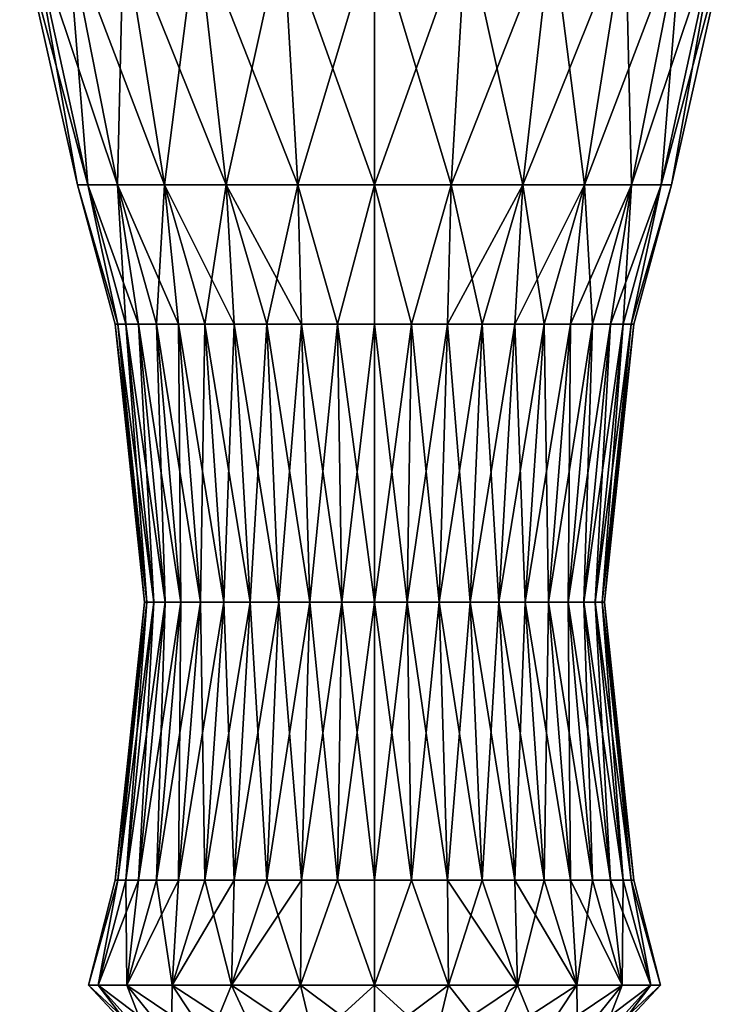
# Model space of a CAD drawing. Extents: x 0 to 3.5, y 0 to 34.5.
# Drawn here: x 0.1 to 3.4, y 4.2 to 8.6 of the extents above; entities that cross this region are included whole.
import ezdxf

# ---------------------------------------------------------------- set-up
doc = ezdxf.new("R2010")
doc.units = 0
doc.header["$MEASUREMENT"] = 0
doc.layers.add('DEFAULT', color=7, linetype='CONTINUOUS')

msp = doc.modelspace()

# ---------------------------------------------------------------- linework, layer by layer
at = {"layer": 'DEFAULT'}
for points in [[(0.196673, 9.03597, 1.333788), (0.450401, 7.877388, 1.401774), (0.141878, 9.03597, 1.750001)], [(0.196673, 9.03597, 2.166214), (0.141878, 9.03597, 1.750001), (0.404556, 7.877388, 1.750001)], [(0.404556, 7.877388, 1.750001), (0.141878, 9.03597, 1.750001), (0.450401, 7.877388, 1.401774)], [(0.450401, 7.877388, 1.401774), (0.196673, 9.03597, 1.333788), (0.584812, 7.877388, 1.077279)], [(0.196673, 9.03597, 1.333788), (0.357325, 9.03597, 0.945939), (0.584812, 7.877388, 1.077279)], [(0.450401, 7.877388, 2.098228), (0.196673, 9.03597, 2.166214), (0.404556, 7.877388, 1.750001)], [(0.196673, 9.03597, 2.166214), (0.450401, 7.877388, 2.098228), (0.357325, 9.03597, 2.554063)], [(0.612886, 9.03597, 0.612886), (0.798628, 7.877388, 0.798628), (0.357325, 9.03597, 0.945939)], [(0.612886, 9.03597, 2.887116), (0.357325, 9.03597, 2.554063), (0.584812, 7.877388, 2.422723)], [(0.584812, 7.877388, 2.422723), (0.357325, 9.03597, 2.554063), (0.450401, 7.877388, 2.098228)], [(0.584812, 7.877388, 1.077279), (0.357325, 9.03597, 0.945939), (0.798628, 7.877388, 0.798628)], [(0.798628, 7.877388, 2.701374), (0.612886, 9.03597, 2.887116), (0.584812, 7.877388, 2.422723)], [(0.798628, 7.877388, 0.798628), (0.612886, 9.03597, 0.612886), (1.077279, 7.877388, 0.584812)], [(0.612886, 9.03597, 0.612886), (0.945939, 9.03597, 0.357325), (1.077279, 7.877388, 0.584812)], [(0.612886, 9.03597, 2.887116), (0.798628, 7.877388, 2.701374), (0.945939, 9.03597, 3.142677)], [(1.077279, 7.877388, 2.91519), (0.945939, 9.03597, 3.142677), (0.798628, 7.877388, 2.701374)], [(1.333788, 9.03597, 0.196673), (1.401774, 7.877388, 0.450401), (0.945939, 9.03597, 0.357325)], [(1.333788, 9.03597, 3.303329), (0.945939, 9.03597, 3.142677), (1.077279, 7.877388, 2.91519)], [(1.077279, 7.877388, 0.584812), (0.945939, 9.03597, 0.357325), (1.401774, 7.877388, 0.450401)], [(1.401774, 7.877388, 3.049601), (1.333788, 9.03597, 3.303329), (1.077279, 7.877388, 2.91519)], [(1.401774, 7.877388, 0.450401), (1.333788, 9.03597, 0.196673), (1.750001, 7.877388, 0.404556)], [(1.333788, 9.03597, 0.196673), (1.750001, 9.03597, 0.141878), (1.750001, 7.877388, 0.404556)], [(1.333788, 9.03597, 3.303329), (1.401774, 7.877388, 3.049601), (1.750001, 9.03597, 3.358124)], [(1.750001, 7.877388, 3.095446), (1.750001, 9.03597, 3.358124), (1.401774, 7.877388, 3.049601)], [(2.166214, 9.03597, 0.196673), (2.098228, 7.877388, 0.450401), (1.750001, 9.03597, 0.141878)], [(2.098228, 7.877388, 3.049601), (2.166214, 9.03597, 3.303329), (1.750001, 7.877388, 3.095446)], [(2.166214, 9.03597, 3.303329), (1.750001, 9.03597, 3.358124), (1.750001, 7.877388, 3.095446)], [(1.750001, 7.877388, 0.404556), (1.750001, 9.03597, 0.141878), (2.098228, 7.877388, 0.450401)], [(2.098228, 7.877388, 0.450401), (2.166214, 9.03597, 0.196673), (2.422723, 7.877388, 0.584812)], [(2.166214, 9.03597, 3.303329), (2.098228, 7.877388, 3.049601), (2.554063, 9.03597, 3.142677)], [(2.422723, 7.877388, 2.91519), (2.554063, 9.03597, 3.142677), (2.098228, 7.877388, 3.049601)], [(2.166214, 9.03597, 0.196673), (2.554063, 9.03597, 0.357325), (2.422723, 7.877388, 0.584812)], [(2.701374, 7.877388, 2.701374), (2.887116, 9.03597, 2.887116), (2.422723, 7.877388, 2.91519)], [(2.887116, 9.03597, 2.887116), (2.554063, 9.03597, 3.142677), (2.422723, 7.877388, 2.91519)], [(2.422723, 7.877388, 0.584812), (2.554063, 9.03597, 0.357325), (2.701374, 7.877388, 0.798628)], [(2.887116, 9.03597, 0.612886), (2.701374, 7.877388, 0.798628), (2.554063, 9.03597, 0.357325)], [(2.701374, 7.877388, 0.798628), (2.887116, 9.03597, 0.612886), (2.91519, 7.877388, 1.077279)], [(2.887116, 9.03597, 2.887116), (2.701374, 7.877388, 2.701374), (3.142677, 9.03597, 2.554063)], [(2.91519, 7.877388, 2.422723), (3.142677, 9.03597, 2.554063), (2.701374, 7.877388, 2.701374)], [(2.887116, 9.03597, 0.612886), (3.142677, 9.03597, 0.945939), (2.91519, 7.877388, 1.077279)], [(3.049601, 7.877388, 2.098228), (3.303329, 9.03597, 2.166214), (2.91519, 7.877388, 2.422723)], [(3.303329, 9.03597, 2.166214), (3.142677, 9.03597, 2.554063), (2.91519, 7.877388, 2.422723)], [(2.91519, 7.877388, 1.077279), (3.142677, 9.03597, 0.945939), (3.049601, 7.877388, 1.401774)], [(3.049601, 7.877388, 1.401774), (3.303329, 9.03597, 1.333788), (3.095446, 7.877388, 1.750001)], [(3.303329, 9.03597, 1.333788), (3.049601, 7.877388, 1.401774), (3.142677, 9.03597, 0.945939)], [(3.303329, 9.03597, 2.166214), (3.049601, 7.877388, 2.098228), (3.358124, 9.03597, 1.750001)], [(3.095446, 7.877388, 1.750001), (3.358124, 9.03597, 1.750001), (3.049601, 7.877388, 2.098228)], [(3.303329, 9.03597, 1.333788), (3.358124, 9.03597, 1.750001), (3.095446, 7.877388, 1.750001)], [(0.404556, 7.877388, 1.750001), (0.586737, 7.246185, 1.917253), (0.450401, 7.877388, 2.098228)], [(0.450401, 7.877388, 1.401774), (0.586737, 7.246185, 1.582749), (0.404556, 7.877388, 1.750001)], [(0.586737, 7.246185, 1.582749), (0.574775, 7.246185, 1.750001), (0.404556, 7.877388, 1.750001)], [(0.574775, 7.246185, 1.750001), (0.586737, 7.246185, 1.917253), (0.404556, 7.877388, 1.750001)], [(0.450401, 7.877388, 2.098228), (0.680978, 7.246185, 2.238207), (0.584812, 7.877388, 2.422723)], [(0.586737, 7.246185, 1.582749), (0.450401, 7.877388, 1.401774), (0.62238, 7.246185, 1.418902)], [(0.62238, 7.246185, 2.0811), (0.680978, 7.246185, 2.238207), (0.450401, 7.877388, 2.098228)], [(0.62238, 7.246185, 2.0811), (0.450401, 7.877388, 2.098228), (0.586737, 7.246185, 1.917253)], [(0.450401, 7.877388, 1.401774), (0.584812, 7.877388, 1.077279), (0.62238, 7.246185, 1.418902)], [(0.584812, 7.877388, 2.422723), (0.861825, 7.246185, 2.51961), (0.798628, 7.877388, 2.701374)], [(0.798628, 7.877388, 0.798628), (0.761338, 7.246185, 1.114626), (0.584812, 7.877388, 1.077279)], [(0.761338, 7.246185, 2.385376), (0.861825, 7.246185, 2.51961), (0.584812, 7.877388, 2.422723)], [(0.761338, 7.246185, 2.385376), (0.584812, 7.877388, 2.422723), (0.680978, 7.246185, 2.238207)], [(0.680978, 7.246185, 1.261795), (0.62238, 7.246185, 1.418902), (0.584812, 7.877388, 1.077279)], [(0.680978, 7.246185, 1.261795), (0.584812, 7.877388, 1.077279), (0.761338, 7.246185, 1.114626)], [(0.861825, 7.246185, 0.980392), (0.761338, 7.246185, 1.114626), (0.798628, 7.877388, 0.798628)], [(0.798628, 7.877388, 2.701374), (1.114626, 7.246185, 2.738664), (1.077279, 7.877388, 2.91519)], [(1.077279, 7.877388, 0.584812), (0.980392, 7.246185, 0.861825), (0.798628, 7.877388, 0.798628)], [(0.980392, 7.246185, 2.638177), (1.114626, 7.246185, 2.738664), (0.798628, 7.877388, 2.701374)], [(0.980392, 7.246185, 2.638177), (0.798628, 7.877388, 2.701374), (0.861825, 7.246185, 2.51961)], [(0.861825, 7.246185, 0.980392), (0.798628, 7.877388, 0.798628), (0.980392, 7.246185, 0.861825)], [(1.114626, 7.246185, 0.761338), (0.980392, 7.246185, 0.861825), (1.077279, 7.877388, 0.584812)], [(1.401774, 7.877388, 0.450401), (1.261795, 7.246185, 0.680978), (1.077279, 7.877388, 0.584812)], [(1.261795, 7.246185, 2.819024), (1.418902, 7.246185, 2.877622), (1.077279, 7.877388, 2.91519)], [(1.261795, 7.246185, 2.819024), (1.077279, 7.877388, 2.91519), (1.114626, 7.246185, 2.738664)], [(1.401774, 7.877388, 3.049601), (1.077279, 7.877388, 2.91519), (1.418902, 7.246185, 2.877622)], [(1.114626, 7.246185, 0.761338), (1.077279, 7.877388, 0.584812), (1.261795, 7.246185, 0.680978)], [(1.418902, 7.246185, 0.62238), (1.261795, 7.246185, 0.680978), (1.401774, 7.877388, 0.450401)], [(1.401774, 7.877388, 3.049601), (1.582749, 7.246185, 2.913265), (1.750001, 7.877388, 3.095446)], [(1.582749, 7.246185, 2.913265), (1.401774, 7.877388, 3.049601), (1.418902, 7.246185, 2.877622)], [(1.750001, 7.877388, 0.404556), (1.582749, 7.246185, 0.586737), (1.401774, 7.877388, 0.450401)], [(1.418902, 7.246185, 0.62238), (1.401774, 7.877388, 0.450401), (1.582749, 7.246185, 0.586737)], [(1.582749, 7.246185, 2.913265), (1.750001, 7.246185, 2.925227), (1.750001, 7.877388, 3.095446)], [(1.750001, 7.246185, 0.574775), (1.582749, 7.246185, 0.586737), (1.750001, 7.877388, 0.404556)], [(1.750001, 7.877388, 3.095446), (1.917253, 7.246185, 2.913265), (2.098228, 7.877388, 3.049601)], [(2.098228, 7.877388, 0.450401), (1.917253, 7.246185, 0.586737), (1.750001, 7.877388, 0.404556)], [(1.917253, 7.246185, 0.586737), (1.750001, 7.246185, 0.574775), (1.750001, 7.877388, 0.404556)], [(1.750001, 7.877388, 3.095446), (1.750001, 7.246185, 2.925227), (1.917253, 7.246185, 2.913265)], [(1.917253, 7.246185, 0.586737), (2.098228, 7.877388, 0.450401), (2.0811, 7.246185, 0.62238)], [(2.0811, 7.246185, 2.877622), (2.098228, 7.877388, 3.049601), (1.917253, 7.246185, 2.913265)], [(2.238207, 7.246185, 0.680978), (2.0811, 7.246185, 0.62238), (2.422723, 7.877388, 0.584812)], [(2.098228, 7.877388, 0.450401), (2.422723, 7.877388, 0.584812), (2.0811, 7.246185, 0.62238)], [(2.0811, 7.246185, 2.877622), (2.238207, 7.246185, 2.819024), (2.098228, 7.877388, 3.049601)], [(2.098228, 7.877388, 3.049601), (2.238207, 7.246185, 2.819024), (2.422723, 7.877388, 2.91519)], [(2.238207, 7.246185, 0.680978), (2.422723, 7.877388, 0.584812), (2.385376, 7.246185, 0.761338)], [(2.385376, 7.246185, 2.738664), (2.422723, 7.877388, 2.91519), (2.238207, 7.246185, 2.819024)], [(2.701374, 7.877388, 0.798628), (2.385376, 7.246185, 0.761338), (2.422723, 7.877388, 0.584812)], [(2.51961, 7.246185, 0.861825), (2.385376, 7.246185, 0.761338), (2.701374, 7.877388, 0.798628)], [(2.385376, 7.246185, 2.738664), (2.51961, 7.246185, 2.638177), (2.422723, 7.877388, 2.91519)], [(2.422723, 7.877388, 2.91519), (2.51961, 7.246185, 2.638177), (2.701374, 7.877388, 2.701374)], [(2.51961, 7.246185, 0.861825), (2.701374, 7.877388, 0.798628), (2.638177, 7.246185, 0.980392)], [(2.638177, 7.246185, 2.51961), (2.701374, 7.877388, 2.701374), (2.51961, 7.246185, 2.638177)], [(2.91519, 7.877388, 1.077279), (2.638177, 7.246185, 0.980392), (2.701374, 7.877388, 0.798628)], [(2.738664, 7.246185, 1.114626), (2.638177, 7.246185, 0.980392), (2.91519, 7.877388, 1.077279)], [(2.638177, 7.246185, 2.51961), (2.738664, 7.246185, 2.385376), (2.701374, 7.877388, 2.701374)], [(2.701374, 7.877388, 2.701374), (2.738664, 7.246185, 2.385376), (2.91519, 7.877388, 2.422723)], [(2.738664, 7.246185, 1.114626), (2.91519, 7.877388, 1.077279), (2.819024, 7.246185, 1.261795)], [(2.819024, 7.246185, 2.238207), (2.91519, 7.877388, 2.422723), (2.738664, 7.246185, 2.385376)], [(3.049601, 7.877388, 1.401774), (2.819024, 7.246185, 1.261795), (2.91519, 7.877388, 1.077279)], [(2.877622, 7.246185, 1.418902), (2.819024, 7.246185, 1.261795), (3.049601, 7.877388, 1.401774)], [(2.819024, 7.246185, 2.238207), (2.877622, 7.246185, 2.0811), (2.91519, 7.877388, 2.422723)], [(2.913265, 7.246185, 1.917253), (3.049601, 7.877388, 2.098228), (2.877622, 7.246185, 2.0811)], [(2.877622, 7.246185, 1.418902), (3.049601, 7.877388, 1.401774), (2.913265, 7.246185, 1.582749)], [(3.049601, 7.877388, 2.098228), (2.91519, 7.877388, 2.422723), (2.877622, 7.246185, 2.0811)], [(3.049601, 7.877388, 2.098228), (2.913265, 7.246185, 1.917253), (3.095446, 7.877388, 1.750001)], [(2.913265, 7.246185, 1.917253), (2.925227, 7.246185, 1.750001), (3.095446, 7.877388, 1.750001)], [(3.095446, 7.877388, 1.750001), (2.913265, 7.246185, 1.582749), (3.049601, 7.877388, 1.401774)], [(2.925227, 7.246185, 1.750001), (2.913265, 7.246185, 1.582749), (3.095446, 7.877388, 1.750001)], [(0.586737, 7.246185, 1.582749), (0.717811, 5.986283, 1.601594), (0.574775, 7.246185, 1.750001)], [(0.717811, 5.986283, 1.601594), (0.707196, 5.986283, 1.750001), (0.574775, 7.246185, 1.750001)], [(0.574775, 7.246185, 1.750001), (0.707196, 5.986283, 1.750001), (0.586737, 7.246185, 1.917253)], [(0.586737, 7.246185, 1.582749), (0.62238, 7.246185, 1.418902), (0.749437, 5.986283, 1.456209)], [(0.586737, 7.246185, 1.582749), (0.749437, 5.986283, 1.456209), (0.717811, 5.986283, 1.601594)], [(0.717811, 5.986283, 1.898408), (0.62238, 7.246185, 2.0811), (0.586737, 7.246185, 1.917253)], [(0.717811, 5.986283, 1.898408), (0.586737, 7.246185, 1.917253), (0.707196, 5.986283, 1.750001)], [(0.717811, 5.986283, 1.898408), (0.749437, 5.986283, 2.043793), (0.62238, 7.246185, 2.0811)], [(0.749437, 5.986283, 1.456209), (0.62238, 7.246185, 1.418902), (0.801432, 5.986283, 1.316804)], [(0.62238, 7.246185, 2.0811), (0.749437, 5.986283, 2.043793), (0.680978, 7.246185, 2.238207)], [(0.680978, 7.246185, 1.261795), (0.801432, 5.986283, 1.316804), (0.62238, 7.246185, 1.418902)], [(0.801432, 5.986283, 2.183198), (0.761338, 7.246185, 2.385376), (0.680978, 7.246185, 2.238207)], [(0.801432, 5.986283, 2.183198), (0.680978, 7.246185, 2.238207), (0.749437, 5.986283, 2.043793)], [(0.872738, 5.986283, 1.186218), (0.801432, 5.986283, 1.316804), (0.680978, 7.246185, 1.261795)], [(0.872738, 5.986283, 1.186218), (0.680978, 7.246185, 1.261795), (0.761338, 7.246185, 1.114626)], [(0.801432, 5.986283, 2.183198), (0.872738, 5.986283, 2.313784), (0.761338, 7.246185, 2.385376)], [(0.872738, 5.986283, 1.186218), (0.761338, 7.246185, 1.114626), (0.961902, 5.986283, 1.067109)], [(0.761338, 7.246185, 2.385376), (0.872738, 5.986283, 2.313784), (0.861825, 7.246185, 2.51961)], [(0.861825, 7.246185, 0.980392), (0.961902, 5.986283, 1.067109), (0.761338, 7.246185, 1.114626)], [(0.961902, 5.986283, 2.432893), (0.980392, 7.246185, 2.638177), (0.861825, 7.246185, 2.51961)], [(0.961902, 5.986283, 2.432893), (0.861825, 7.246185, 2.51961), (0.872738, 5.986283, 2.313784)], [(1.067109, 5.986283, 0.961902), (0.961902, 5.986283, 1.067109), (0.861825, 7.246185, 0.980392)], [(1.067109, 5.986283, 0.961902), (0.861825, 7.246185, 0.980392), (0.980392, 7.246185, 0.861825)], [(0.961902, 5.986283, 2.432893), (1.067109, 5.986283, 2.5381), (0.980392, 7.246185, 2.638177)], [(1.067109, 5.986283, 0.961902), (0.980392, 7.246185, 0.861825), (1.186218, 5.986283, 0.872738)], [(0.980392, 7.246185, 2.638177), (1.067109, 5.986283, 2.5381), (1.114626, 7.246185, 2.738664)], [(1.114626, 7.246185, 0.761338), (1.186218, 5.986283, 0.872738), (0.980392, 7.246185, 0.861825)], [(1.186218, 5.986283, 2.627264), (1.114626, 7.246185, 2.738664), (1.067109, 5.986283, 2.5381)], [(1.186218, 5.986283, 2.627264), (1.261795, 7.246185, 2.819024), (1.114626, 7.246185, 2.738664)], [(1.316804, 5.986283, 0.801432), (1.186218, 5.986283, 0.872738), (1.114626, 7.246185, 0.761338)], [(1.316804, 5.986283, 0.801432), (1.114626, 7.246185, 0.761338), (1.261795, 7.246185, 0.680978)], [(1.186218, 5.986283, 2.627264), (1.316804, 5.986283, 2.69857), (1.261795, 7.246185, 2.819024)], [(1.316804, 5.986283, 0.801432), (1.261795, 7.246185, 0.680978), (1.456209, 5.986283, 0.749437)], [(1.261795, 7.246185, 2.819024), (1.316804, 5.986283, 2.69857), (1.418902, 7.246185, 2.877622)], [(1.418902, 7.246185, 0.62238), (1.456209, 5.986283, 0.749437), (1.261795, 7.246185, 0.680978)], [(1.456209, 5.986283, 2.750565), (1.418902, 7.246185, 2.877622), (1.316804, 5.986283, 2.69857)], [(1.582749, 7.246185, 2.913265), (1.418902, 7.246185, 2.877622), (1.456209, 5.986283, 2.750565)], [(1.601594, 5.986283, 0.717811), (1.456209, 5.986283, 0.749437), (1.418902, 7.246185, 0.62238)], [(1.601594, 5.986283, 0.717811), (1.418902, 7.246185, 0.62238), (1.582749, 7.246185, 0.586737)], [(1.582749, 7.246185, 2.913265), (1.456209, 5.986283, 2.750565), (1.601594, 5.986283, 2.782192)], [(1.582749, 7.246185, 2.913265), (1.601594, 5.986283, 2.782192), (1.750001, 7.246185, 2.925227)], [(1.601594, 5.986283, 0.717811), (1.582749, 7.246185, 0.586737), (1.750001, 5.986283, 0.707196)], [(1.750001, 7.246185, 0.574775), (1.750001, 5.986283, 0.707196), (1.582749, 7.246185, 0.586737)], [(1.750001, 5.986283, 2.792806), (1.750001, 7.246185, 2.925227), (1.601594, 5.986283, 2.782192)], [(1.917253, 7.246185, 0.586737), (1.898408, 5.986283, 0.717811), (1.750001, 7.246185, 0.574775)], [(1.750001, 5.986283, 2.792806), (1.898408, 5.986283, 2.782192), (1.917253, 7.246185, 2.913265)], [(1.750001, 5.986283, 2.792806), (1.917253, 7.246185, 2.913265), (1.750001, 7.246185, 2.925227)], [(1.898408, 5.986283, 0.717811), (1.750001, 5.986283, 0.707196), (1.750001, 7.246185, 0.574775)], [(1.917253, 7.246185, 0.586737), (2.043793, 5.986283, 0.749437), (1.898408, 5.986283, 0.717811)], [(1.898408, 5.986283, 2.782192), (2.043793, 5.986283, 2.750565), (2.0811, 7.246185, 2.877622)], [(1.898408, 5.986283, 2.782192), (2.0811, 7.246185, 2.877622), (1.917253, 7.246185, 2.913265)], [(1.917253, 7.246185, 0.586737), (2.0811, 7.246185, 0.62238), (2.043793, 5.986283, 0.749437)], [(2.043793, 5.986283, 0.749437), (2.0811, 7.246185, 0.62238), (2.183198, 5.986283, 0.801432)], [(2.183198, 5.986283, 2.69857), (2.238207, 7.246185, 2.819024), (2.043793, 5.986283, 2.750565)], [(2.0811, 7.246185, 2.877622), (2.043793, 5.986283, 2.750565), (2.238207, 7.246185, 2.819024)], [(2.238207, 7.246185, 0.680978), (2.183198, 5.986283, 0.801432), (2.0811, 7.246185, 0.62238)], [(2.313784, 5.986283, 0.872738), (2.183198, 5.986283, 0.801432), (2.238207, 7.246185, 0.680978)], [(2.183198, 5.986283, 2.69857), (2.313784, 5.986283, 2.627264), (2.385376, 7.246185, 2.738664)], [(2.183198, 5.986283, 2.69857), (2.385376, 7.246185, 2.738664), (2.238207, 7.246185, 2.819024)], [(2.313784, 5.986283, 0.872738), (2.238207, 7.246185, 0.680978), (2.385376, 7.246185, 0.761338)], [(2.313784, 5.986283, 0.872738), (2.385376, 7.246185, 0.761338), (2.432893, 5.986283, 0.961902)], [(2.432893, 5.986283, 2.5381), (2.51961, 7.246185, 2.638177), (2.313784, 5.986283, 2.627264)], [(2.385376, 7.246185, 2.738664), (2.313784, 5.986283, 2.627264), (2.51961, 7.246185, 2.638177)], [(2.51961, 7.246185, 0.861825), (2.432893, 5.986283, 0.961902), (2.385376, 7.246185, 0.761338)], [(2.5381, 5.986283, 1.067109), (2.432893, 5.986283, 0.961902), (2.51961, 7.246185, 0.861825)], [(2.432893, 5.986283, 2.5381), (2.5381, 5.986283, 2.432893), (2.638177, 7.246185, 2.51961)], [(2.432893, 5.986283, 2.5381), (2.638177, 7.246185, 2.51961), (2.51961, 7.246185, 2.638177)], [(2.5381, 5.986283, 1.067109), (2.51961, 7.246185, 0.861825), (2.638177, 7.246185, 0.980392)], [(2.5381, 5.986283, 1.067109), (2.638177, 7.246185, 0.980392), (2.627264, 5.986283, 1.186218)], [(2.627264, 5.986283, 2.313784), (2.738664, 7.246185, 2.385376), (2.5381, 5.986283, 2.432893)], [(2.638177, 7.246185, 2.51961), (2.5381, 5.986283, 2.432893), (2.738664, 7.246185, 2.385376)], [(2.69857, 5.986283, 1.316804), (2.627264, 5.986283, 1.186218), (2.738664, 7.246185, 1.114626)], [(2.627264, 5.986283, 2.313784), (2.69857, 5.986283, 2.183198), (2.819024, 7.246185, 2.238207)], [(2.627264, 5.986283, 2.313784), (2.819024, 7.246185, 2.238207), (2.738664, 7.246185, 2.385376)], [(2.738664, 7.246185, 1.114626), (2.627264, 5.986283, 1.186218), (2.638177, 7.246185, 0.980392)], [(2.69857, 5.986283, 1.316804), (2.738664, 7.246185, 1.114626), (2.819024, 7.246185, 1.261795)], [(2.69857, 5.986283, 1.316804), (2.819024, 7.246185, 1.261795), (2.750565, 5.986283, 1.456209)], [(2.750565, 5.986283, 2.043793), (2.877622, 7.246185, 2.0811), (2.69857, 5.986283, 2.183198)], [(2.819024, 7.246185, 2.238207), (2.69857, 5.986283, 2.183198), (2.877622, 7.246185, 2.0811)], [(2.913265, 7.246185, 1.917253), (2.877622, 7.246185, 2.0811), (2.750565, 5.986283, 2.043793)], [(2.913265, 7.246185, 1.917253), (2.750565, 5.986283, 2.043793), (2.782192, 5.986283, 1.898408)], [(2.782192, 5.986283, 1.601594), (2.750565, 5.986283, 1.456209), (2.877622, 7.246185, 1.418902)], [(2.877622, 7.246185, 1.418902), (2.750565, 5.986283, 1.456209), (2.819024, 7.246185, 1.261795)], [(2.913265, 7.246185, 1.917253), (2.782192, 5.986283, 1.898408), (2.925227, 7.246185, 1.750001)], [(2.782192, 5.986283, 1.601594), (2.877622, 7.246185, 1.418902), (2.913265, 7.246185, 1.582749)], [(2.782192, 5.986283, 1.601594), (2.913265, 7.246185, 1.582749), (2.792806, 5.986283, 1.750001)], [(2.782192, 5.986283, 1.898408), (2.792806, 5.986283, 1.750001), (2.925227, 7.246185, 1.750001)], [(2.925227, 7.246185, 1.750001), (2.792806, 5.986283, 1.750001), (2.913265, 7.246185, 1.582749)], [(0.586737, 4.726381, 1.917253), (0.717811, 5.986283, 1.898408), (0.574775, 4.726381, 1.750001)], [(0.717811, 5.986283, 1.898408), (0.707196, 5.986283, 1.750001), (0.574775, 4.726381, 1.750001)], [(0.707196, 5.986283, 1.750001), (0.586737, 4.726381, 1.582749), (0.574775, 4.726381, 1.750001)], [(0.586737, 4.726381, 1.917253), (0.62238, 4.726381, 2.0811), (0.749437, 5.986283, 2.043793)], [(0.586737, 4.726381, 1.917253), (0.749437, 5.986283, 2.043793), (0.717811, 5.986283, 1.898408)], [(0.707196, 5.986283, 1.750001), (0.717811, 5.986283, 1.601594), (0.586737, 4.726381, 1.582749)], [(0.717811, 5.986283, 1.601594), (0.62238, 4.726381, 1.418902), (0.586737, 4.726381, 1.582749)], [(0.680978, 4.726381, 2.238207), (0.801432, 5.986283, 2.183198), (0.62238, 4.726381, 2.0811)], [(0.801432, 5.986283, 2.183198), (0.749437, 5.986283, 2.043793), (0.62238, 4.726381, 2.0811)], [(0.717811, 5.986283, 1.601594), (0.749437, 5.986283, 1.456209), (0.62238, 4.726381, 1.418902)], [(0.749437, 5.986283, 1.456209), (0.680978, 4.726381, 1.261795), (0.62238, 4.726381, 1.418902)], [(0.872738, 5.986283, 2.313784), (0.801432, 5.986283, 2.183198), (0.680978, 4.726381, 2.238207)], [(0.872738, 5.986283, 2.313784), (0.680978, 4.726381, 2.238207), (0.761338, 4.726381, 2.385376)], [(0.749437, 5.986283, 1.456209), (0.801432, 5.986283, 1.316804), (0.680978, 4.726381, 1.261795)], [(0.801432, 5.986283, 1.316804), (0.761338, 4.726381, 1.114626), (0.680978, 4.726381, 1.261795)], [(0.961902, 5.986283, 2.432893), (0.872738, 5.986283, 2.313784), (0.761338, 4.726381, 2.385376)], [(0.961902, 5.986283, 2.432893), (0.761338, 4.726381, 2.385376), (0.861825, 4.726381, 2.51961)], [(0.801432, 5.986283, 1.316804), (0.872738, 5.986283, 1.186218), (0.761338, 4.726381, 1.114626)], [(0.872738, 5.986283, 1.186218), (0.861825, 4.726381, 0.980392), (0.761338, 4.726381, 1.114626)], [(1.067109, 5.986283, 2.5381), (0.961902, 5.986283, 2.432893), (0.861825, 4.726381, 2.51961)], [(1.067109, 5.986283, 2.5381), (0.861825, 4.726381, 2.51961), (0.980392, 4.726381, 2.638177)], [(0.872738, 5.986283, 1.186218), (0.961902, 5.986283, 1.067109), (0.861825, 4.726381, 0.980392)], [(0.961902, 5.986283, 1.067109), (0.980392, 4.726381, 0.861825), (0.861825, 4.726381, 0.980392)], [(0.961902, 5.986283, 1.067109), (1.067109, 5.986283, 0.961902), (0.980392, 4.726381, 0.861825)], [(1.186218, 5.986283, 2.627264), (1.067109, 5.986283, 2.5381), (0.980392, 4.726381, 2.638177)], [(1.186218, 5.986283, 2.627264), (0.980392, 4.726381, 2.638177), (1.114626, 4.726381, 2.738664)], [(1.067109, 5.986283, 0.961902), (1.114626, 4.726381, 0.761338), (0.980392, 4.726381, 0.861825)], [(1.067109, 5.986283, 0.961902), (1.186218, 5.986283, 0.872738), (1.114626, 4.726381, 0.761338)], [(1.316804, 5.986283, 2.69857), (1.186218, 5.986283, 2.627264), (1.114626, 4.726381, 2.738664)], [(1.316804, 5.986283, 2.69857), (1.114626, 4.726381, 2.738664), (1.261795, 4.726381, 2.819024)], [(1.186218, 5.986283, 0.872738), (1.261795, 4.726381, 0.680978), (1.114626, 4.726381, 0.761338)], [(1.186218, 5.986283, 0.872738), (1.316804, 5.986283, 0.801432), (1.261795, 4.726381, 0.680978)], [(1.456209, 5.986283, 2.750565), (1.316804, 5.986283, 2.69857), (1.261795, 4.726381, 2.819024)], [(1.456209, 5.986283, 2.750565), (1.261795, 4.726381, 2.819024), (1.418902, 4.726381, 2.877622)], [(1.261795, 4.726381, 0.680978), (1.316804, 5.986283, 0.801432), (1.418902, 4.726381, 0.62238)], [(1.316804, 5.986283, 0.801432), (1.456209, 5.986283, 0.749437), (1.418902, 4.726381, 0.62238)], [(1.582749, 4.726381, 0.586737), (1.418902, 4.726381, 0.62238), (1.456209, 5.986283, 0.749437)], [(1.582749, 4.726381, 2.913265), (1.601594, 5.986283, 2.782192), (1.418902, 4.726381, 2.877622)], [(1.601594, 5.986283, 2.782192), (1.456209, 5.986283, 2.750565), (1.418902, 4.726381, 2.877622)], [(1.582749, 4.726381, 0.586737), (1.456209, 5.986283, 0.749437), (1.601594, 5.986283, 0.717811)], [(1.582749, 4.726381, 0.586737), (1.601594, 5.986283, 0.717811), (1.750001, 4.726381, 0.574775)], [(1.750001, 4.726381, 2.925227), (1.750001, 5.986283, 2.792806), (1.582749, 4.726381, 2.913265)], [(1.582749, 4.726381, 2.913265), (1.750001, 5.986283, 2.792806), (1.601594, 5.986283, 2.782192)], [(1.601594, 5.986283, 0.717811), (1.750001, 5.986283, 0.707196), (1.750001, 4.726381, 0.574775)], [(1.917253, 4.726381, 2.913265), (1.898408, 5.986283, 2.782192), (1.750001, 4.726381, 2.925227)], [(1.750001, 4.726381, 2.925227), (1.898408, 5.986283, 2.782192), (1.750001, 5.986283, 2.792806)], [(1.750001, 5.986283, 0.707196), (1.898408, 5.986283, 0.717811), (1.917253, 4.726381, 0.586737)], [(1.750001, 5.986283, 0.707196), (1.917253, 4.726381, 0.586737), (1.750001, 4.726381, 0.574775)], [(1.917253, 4.726381, 2.913265), (2.043793, 5.986283, 2.750565), (1.898408, 5.986283, 2.782192)], [(1.898408, 5.986283, 0.717811), (2.043793, 5.986283, 0.749437), (2.0811, 4.726381, 0.62238)], [(1.898408, 5.986283, 0.717811), (2.0811, 4.726381, 0.62238), (1.917253, 4.726381, 0.586737)], [(1.917253, 4.726381, 2.913265), (2.0811, 4.726381, 2.877622), (2.043793, 5.986283, 2.750565)], [(2.043793, 5.986283, 0.749437), (2.183198, 5.986283, 0.801432), (2.238207, 4.726381, 0.680978)], [(2.043793, 5.986283, 0.749437), (2.238207, 4.726381, 0.680978), (2.0811, 4.726381, 0.62238)], [(2.183198, 5.986283, 2.69857), (2.043793, 5.986283, 2.750565), (2.0811, 4.726381, 2.877622)], [(2.238207, 4.726381, 2.819024), (2.183198, 5.986283, 2.69857), (2.0811, 4.726381, 2.877622)], [(2.183198, 5.986283, 0.801432), (2.313784, 5.986283, 0.872738), (2.385376, 4.726381, 0.761338)], [(2.183198, 5.986283, 0.801432), (2.385376, 4.726381, 0.761338), (2.238207, 4.726381, 0.680978)], [(2.313784, 5.986283, 2.627264), (2.183198, 5.986283, 2.69857), (2.238207, 4.726381, 2.819024)], [(2.313784, 5.986283, 2.627264), (2.238207, 4.726381, 2.819024), (2.385376, 4.726381, 2.738664)], [(2.313784, 5.986283, 0.872738), (2.432893, 5.986283, 0.961902), (2.51961, 4.726381, 0.861825)], [(2.313784, 5.986283, 0.872738), (2.51961, 4.726381, 0.861825), (2.385376, 4.726381, 0.761338)], [(2.432893, 5.986283, 2.5381), (2.313784, 5.986283, 2.627264), (2.385376, 4.726381, 2.738664)], [(2.432893, 5.986283, 2.5381), (2.385376, 4.726381, 2.738664), (2.51961, 4.726381, 2.638177)], [(2.432893, 5.986283, 0.961902), (2.5381, 5.986283, 1.067109), (2.638177, 4.726381, 0.980392)], [(2.432893, 5.986283, 0.961902), (2.638177, 4.726381, 0.980392), (2.51961, 4.726381, 0.861825)], [(2.5381, 5.986283, 2.432893), (2.432893, 5.986283, 2.5381), (2.51961, 4.726381, 2.638177)], [(2.5381, 5.986283, 2.432893), (2.51961, 4.726381, 2.638177), (2.638177, 4.726381, 2.51961)], [(2.5381, 5.986283, 1.067109), (2.627264, 5.986283, 1.186218), (2.738664, 4.726381, 1.114626)], [(2.5381, 5.986283, 1.067109), (2.738664, 4.726381, 1.114626), (2.638177, 4.726381, 0.980392)], [(2.627264, 5.986283, 2.313784), (2.5381, 5.986283, 2.432893), (2.638177, 4.726381, 2.51961)], [(2.627264, 5.986283, 1.186218), (2.69857, 5.986283, 1.316804), (2.819024, 4.726381, 1.261795)], [(2.627264, 5.986283, 1.186218), (2.819024, 4.726381, 1.261795), (2.738664, 4.726381, 1.114626)], [(2.69857, 5.986283, 2.183198), (2.627264, 5.986283, 2.313784), (2.738664, 4.726381, 2.385376)], [(2.627264, 5.986283, 2.313784), (2.638177, 4.726381, 2.51961), (2.738664, 4.726381, 2.385376)], [(2.819024, 4.726381, 1.261795), (2.69857, 5.986283, 1.316804), (2.877622, 4.726381, 1.418902)], [(2.69857, 5.986283, 1.316804), (2.750565, 5.986283, 1.456209), (2.877622, 4.726381, 1.418902)], [(2.750565, 5.986283, 2.043793), (2.69857, 5.986283, 2.183198), (2.819024, 4.726381, 2.238207)], [(2.69857, 5.986283, 2.183198), (2.738664, 4.726381, 2.385376), (2.819024, 4.726381, 2.238207)], [(2.913265, 4.726381, 1.582749), (2.877622, 4.726381, 1.418902), (2.750565, 5.986283, 1.456209)], [(2.913265, 4.726381, 1.582749), (2.750565, 5.986283, 1.456209), (2.782192, 5.986283, 1.601594)], [(2.782192, 5.986283, 1.898408), (2.750565, 5.986283, 2.043793), (2.877622, 4.726381, 2.0811)], [(2.750565, 5.986283, 2.043793), (2.819024, 4.726381, 2.238207), (2.877622, 4.726381, 2.0811)], [(2.913265, 4.726381, 1.582749), (2.782192, 5.986283, 1.601594), (2.925227, 4.726381, 1.750001)], [(2.782192, 5.986283, 1.601594), (2.792806, 5.986283, 1.750001), (2.925227, 4.726381, 1.750001)], [(2.792806, 5.986283, 1.750001), (2.782192, 5.986283, 1.898408), (2.913265, 4.726381, 1.917253)], [(2.782192, 5.986283, 1.898408), (2.877622, 4.726381, 2.0811), (2.913265, 4.726381, 1.917253)], [(2.792806, 5.986283, 1.750001), (2.913265, 4.726381, 1.917253), (2.925227, 4.726381, 1.750001)], [(0.453126, 4.250001, 1.750001), (0.586737, 4.726381, 1.582749), (0.497316, 4.250001, 1.414345)], [(0.497316, 4.250001, 2.085657), (0.586737, 4.726381, 1.917253), (0.453126, 4.250001, 1.750001)], [(0.586737, 4.726381, 1.917253), (0.574775, 4.726381, 1.750001), (0.453126, 4.250001, 1.750001)], [(0.453126, 4.250001, 1.750001), (0.574775, 4.726381, 1.750001), (0.586737, 4.726381, 1.582749)], [(0.497316, 4.250001, 1.414345), (0.680978, 4.726381, 1.261795), (0.626874, 4.250001, 1.101563)], [(0.586737, 4.726381, 1.917253), (0.497316, 4.250001, 2.085657), (0.62238, 4.726381, 2.0811)], [(0.497316, 4.250001, 2.085657), (0.626874, 4.250001, 2.398438), (0.62238, 4.726381, 2.0811)], [(0.586737, 4.726381, 1.582749), (0.62238, 4.726381, 1.418902), (0.497316, 4.250001, 1.414345)], [(0.497316, 4.250001, 1.414345), (0.62238, 4.726381, 1.418902), (0.680978, 4.726381, 1.261795)], [(0.680978, 4.726381, 2.238207), (0.62238, 4.726381, 2.0811), (0.626874, 4.250001, 2.398438)], [(0.626874, 4.250001, 1.101563), (0.861825, 4.726381, 0.980392), (0.832972, 4.250001, 0.832972)], [(0.832972, 4.250001, 2.66703), (0.761338, 4.726381, 2.385376), (0.626874, 4.250001, 2.398438)], [(0.680978, 4.726381, 2.238207), (0.626874, 4.250001, 2.398438), (0.761338, 4.726381, 2.385376)], [(0.680978, 4.726381, 1.261795), (0.761338, 4.726381, 1.114626), (0.626874, 4.250001, 1.101563)], [(0.626874, 4.250001, 1.101563), (0.761338, 4.726381, 1.114626), (0.861825, 4.726381, 0.980392)], [(0.832972, 4.250001, 2.66703), (0.861825, 4.726381, 2.51961), (0.761338, 4.726381, 2.385376)], [(0.832972, 4.250001, 0.832972), (1.114626, 4.726381, 0.761338), (1.101563, 4.250001, 0.626874)], [(1.101563, 4.250001, 2.873128), (0.980392, 4.726381, 2.638177), (0.832972, 4.250001, 2.66703)], [(0.980392, 4.726381, 2.638177), (0.861825, 4.726381, 2.51961), (0.832972, 4.250001, 2.66703)], [(0.861825, 4.726381, 0.980392), (0.980392, 4.726381, 0.861825), (0.832972, 4.250001, 0.832972)], [(0.832972, 4.250001, 0.832972), (0.980392, 4.726381, 0.861825), (1.114626, 4.726381, 0.761338)], [(1.101563, 4.250001, 2.873128), (1.114626, 4.726381, 2.738664), (0.980392, 4.726381, 2.638177)], [(1.414345, 4.250001, 3.002686), (1.261795, 4.726381, 2.819024), (1.101563, 4.250001, 2.873128)], [(1.261795, 4.726381, 0.680978), (1.418902, 4.726381, 0.62238), (1.101563, 4.250001, 0.626874)], [(1.261795, 4.726381, 0.680978), (1.101563, 4.250001, 0.626874), (1.114626, 4.726381, 0.761338)], [(1.261795, 4.726381, 2.819024), (1.114626, 4.726381, 2.738664), (1.101563, 4.250001, 2.873128)], [(1.414345, 4.250001, 0.497316), (1.101563, 4.250001, 0.626874), (1.418902, 4.726381, 0.62238)], [(1.261795, 4.726381, 2.819024), (1.414345, 4.250001, 3.002686), (1.418902, 4.726381, 2.877622)], [(1.414345, 4.250001, 0.497316), (1.582749, 4.726381, 0.586737), (1.750001, 4.250001, 0.453126)], [(1.582749, 4.726381, 0.586737), (1.414345, 4.250001, 0.497316), (1.418902, 4.726381, 0.62238)], [(1.750001, 4.250001, 3.046876), (1.582749, 4.726381, 2.913265), (1.414345, 4.250001, 3.002686)], [(1.582749, 4.726381, 2.913265), (1.418902, 4.726381, 2.877622), (1.414345, 4.250001, 3.002686)], [(1.582749, 4.726381, 0.586737), (1.750001, 4.726381, 0.574775), (1.750001, 4.250001, 0.453126)], [(1.750001, 4.250001, 3.046876), (1.750001, 4.726381, 2.925227), (1.582749, 4.726381, 2.913265)], [(1.750001, 4.250001, 0.453126), (1.917253, 4.726381, 0.586737), (2.085657, 4.250001, 0.497316)], [(2.085657, 4.250001, 3.002686), (1.917253, 4.726381, 2.913265), (1.750001, 4.250001, 3.046876)], [(1.917253, 4.726381, 2.913265), (1.750001, 4.726381, 2.925227), (1.750001, 4.250001, 3.046876)], [(1.750001, 4.250001, 0.453126), (1.750001, 4.726381, 0.574775), (1.917253, 4.726381, 0.586737)], [(1.917253, 4.726381, 2.913265), (2.085657, 4.250001, 3.002686), (2.0811, 4.726381, 2.877622)], [(1.917253, 4.726381, 0.586737), (2.0811, 4.726381, 0.62238), (2.085657, 4.250001, 0.497316)], [(2.238207, 4.726381, 2.819024), (2.0811, 4.726381, 2.877622), (2.398438, 4.250001, 2.873128)], [(2.085657, 4.250001, 3.002686), (2.398438, 4.250001, 2.873128), (2.0811, 4.726381, 2.877622)], [(2.085657, 4.250001, 0.497316), (2.0811, 4.726381, 0.62238), (2.238207, 4.726381, 0.680978)], [(2.085657, 4.250001, 0.497316), (2.238207, 4.726381, 0.680978), (2.398438, 4.250001, 0.626874)], [(2.238207, 4.726381, 2.819024), (2.398438, 4.250001, 2.873128), (2.385376, 4.726381, 2.738664)], [(2.238207, 4.726381, 0.680978), (2.385376, 4.726381, 0.761338), (2.398438, 4.250001, 0.626874)], [(2.66703, 4.250001, 2.66703), (2.385376, 4.726381, 2.738664), (2.398438, 4.250001, 2.873128)], [(2.398438, 4.250001, 0.626874), (2.385376, 4.726381, 0.761338), (2.51961, 4.726381, 0.861825)], [(2.66703, 4.250001, 2.66703), (2.51961, 4.726381, 2.638177), (2.385376, 4.726381, 2.738664)], [(2.398438, 4.250001, 0.626874), (2.51961, 4.726381, 0.861825), (2.66703, 4.250001, 0.832972)], [(2.51961, 4.726381, 0.861825), (2.638177, 4.726381, 0.980392), (2.66703, 4.250001, 0.832972)], [(2.638177, 4.726381, 2.51961), (2.51961, 4.726381, 2.638177), (2.66703, 4.250001, 2.66703)], [(2.873128, 4.250001, 2.398438), (2.638177, 4.726381, 2.51961), (2.66703, 4.250001, 2.66703)], [(2.66703, 4.250001, 0.832972), (2.638177, 4.726381, 0.980392), (2.738664, 4.726381, 1.114626)], [(2.873128, 4.250001, 2.398438), (2.738664, 4.726381, 2.385376), (2.638177, 4.726381, 2.51961)], [(2.66703, 4.250001, 0.832972), (2.738664, 4.726381, 1.114626), (2.873128, 4.250001, 1.101563)], [(2.819024, 4.726381, 1.261795), (2.873128, 4.250001, 1.101563), (2.738664, 4.726381, 1.114626)], [(2.819024, 4.726381, 2.238207), (2.738664, 4.726381, 2.385376), (2.873128, 4.250001, 2.398438)], [(3.002686, 4.250001, 2.085657), (2.819024, 4.726381, 2.238207), (2.873128, 4.250001, 2.398438)], [(2.819024, 4.726381, 1.261795), (2.877622, 4.726381, 1.418902), (2.873128, 4.250001, 1.101563)], [(3.002686, 4.250001, 2.085657), (2.877622, 4.726381, 2.0811), (2.819024, 4.726381, 2.238207)], [(3.002686, 4.250001, 1.414345), (2.873128, 4.250001, 1.101563), (2.877622, 4.726381, 1.418902)], [(2.913265, 4.726381, 1.582749), (3.002686, 4.250001, 1.414345), (2.877622, 4.726381, 1.418902)], [(2.913265, 4.726381, 1.917253), (2.877622, 4.726381, 2.0811), (3.002686, 4.250001, 2.085657)], [(3.002686, 4.250001, 1.414345), (2.913265, 4.726381, 1.582749), (3.046876, 4.250001, 1.750001)], [(2.913265, 4.726381, 1.582749), (2.925227, 4.726381, 1.750001), (3.046876, 4.250001, 1.750001)], [(3.046876, 4.250001, 1.750001), (2.913265, 4.726381, 1.917253), (3.002686, 4.250001, 2.085657)], [(3.046876, 4.250001, 1.750001), (2.925227, 4.726381, 1.750001), (2.913265, 4.726381, 1.917253)], [(0.497316, 4.250001, 1.414345), (0.723705, 4.000001, 1.475006), (0.453126, 4.250001, 1.750001)], [(0.497316, 4.250001, 2.085657), (0.453126, 4.250001, 1.750001), (0.687501, 4.000001, 1.750001)], [(0.687501, 4.000001, 1.750001), (0.453126, 4.250001, 1.750001), (0.723705, 4.000001, 1.475006)], [(0.723705, 4.000001, 1.475006), (0.497316, 4.250001, 1.414345), (0.829849, 4.000001, 1.218751)], [(0.723705, 4.000001, 2.024996), (0.497316, 4.250001, 2.085657), (0.687501, 4.000001, 1.750001)], [(0.497316, 4.250001, 2.085657), (0.723705, 4.000001, 2.024996), (0.626874, 4.250001, 2.398438)], [(0.497316, 4.250001, 1.414345), (0.626874, 4.250001, 1.101563), (0.829849, 4.000001, 1.218751)], [(0.832972, 4.250001, 0.832972), (0.9987, 4.000001, 0.9987), (0.626874, 4.250001, 1.101563)], [(0.832972, 4.250001, 2.66703), (0.626874, 4.250001, 2.398438), (0.829849, 4.000001, 2.281251)], [(0.829849, 4.000001, 2.281251), (0.626874, 4.250001, 2.398438), (0.723705, 4.000001, 2.024996)], [(0.829849, 4.000001, 1.218751), (0.626874, 4.250001, 1.101563), (0.9987, 4.000001, 0.9987)], [(0.9987, 4.000001, 2.501302), (0.832972, 4.250001, 2.66703), (0.829849, 4.000001, 2.281251)], [(0.9987, 4.000001, 0.9987), (0.832972, 4.250001, 0.832972), (1.218751, 4.000001, 0.829849)], [(0.832972, 4.250001, 2.66703), (0.9987, 4.000001, 2.501302), (1.101563, 4.250001, 2.873128)], [(0.832972, 4.250001, 0.832972), (1.101563, 4.250001, 0.626874), (1.218751, 4.000001, 0.829849)], [(1.218751, 4.000001, 2.670153), (1.101563, 4.250001, 2.873128), (0.9987, 4.000001, 2.501302)], [(1.414345, 4.250001, 0.497316), (1.475006, 4.000001, 0.723705), (1.101563, 4.250001, 0.626874)], [(1.414345, 4.250001, 3.002686), (1.101563, 4.250001, 2.873128), (1.218751, 4.000001, 2.670153)], [(1.218751, 4.000001, 0.829849), (1.101563, 4.250001, 0.626874), (1.475006, 4.000001, 0.723705)], [(1.475006, 4.000001, 2.776297), (1.414345, 4.250001, 3.002686), (1.218751, 4.000001, 2.670153)], [(1.475006, 4.000001, 0.723705), (1.414345, 4.250001, 0.497316), (1.750001, 4.000001, 0.687501)], [(1.414345, 4.250001, 3.002686), (1.475006, 4.000001, 2.776297), (1.750001, 4.250001, 3.046876)], [(1.414345, 4.250001, 0.497316), (1.750001, 4.250001, 0.453126), (1.750001, 4.000001, 0.687501)], [(1.750001, 4.000001, 2.812501), (1.750001, 4.250001, 3.046876), (1.475006, 4.000001, 2.776297)], [(2.085657, 4.250001, 0.497316), (2.024996, 4.000001, 0.723705), (1.750001, 4.250001, 0.453126)], [(2.024996, 4.000001, 2.776297), (2.085657, 4.250001, 3.002686), (1.750001, 4.000001, 2.812501)], [(2.085657, 4.250001, 3.002686), (1.750001, 4.250001, 3.046876), (1.750001, 4.000001, 2.812501)], [(1.750001, 4.000001, 0.687501), (1.750001, 4.250001, 0.453126), (2.024996, 4.000001, 0.723705)], [(2.024996, 4.000001, 0.723705), (2.085657, 4.250001, 0.497316), (2.281251, 4.000001, 0.829849)], [(2.085657, 4.250001, 3.002686), (2.024996, 4.000001, 2.776297), (2.398438, 4.250001, 2.873128)], [(2.281251, 4.000001, 2.670153), (2.398438, 4.250001, 2.873128), (2.024996, 4.000001, 2.776297)], [(2.085657, 4.250001, 0.497316), (2.398438, 4.250001, 0.626874), (2.281251, 4.000001, 0.829849)], [(2.501302, 4.000001, 2.501302), (2.66703, 4.250001, 2.66703), (2.281251, 4.000001, 2.670153)], [(2.66703, 4.250001, 2.66703), (2.398438, 4.250001, 2.873128), (2.281251, 4.000001, 2.670153)], [(2.281251, 4.000001, 0.829849), (2.398438, 4.250001, 0.626874), (2.501302, 4.000001, 0.9987)], [(2.66703, 4.250001, 0.832972), (2.501302, 4.000001, 0.9987), (2.398438, 4.250001, 0.626874)], [(2.501302, 4.000001, 0.9987), (2.66703, 4.250001, 0.832972), (2.670153, 4.000001, 1.218751)], [(2.66703, 4.250001, 2.66703), (2.501302, 4.000001, 2.501302), (2.873128, 4.250001, 2.398438)], [(2.670153, 4.000001, 2.281251), (2.873128, 4.250001, 2.398438), (2.501302, 4.000001, 2.501302)], [(2.66703, 4.250001, 0.832972), (2.873128, 4.250001, 1.101563), (2.670153, 4.000001, 1.218751)], [(2.776297, 4.000001, 2.024996), (3.002686, 4.250001, 2.085657), (2.670153, 4.000001, 2.281251)], [(3.002686, 4.250001, 2.085657), (2.873128, 4.250001, 2.398438), (2.670153, 4.000001, 2.281251)], [(2.670153, 4.000001, 1.218751), (2.873128, 4.250001, 1.101563), (2.776297, 4.000001, 1.475006)], [(2.776297, 4.000001, 1.475006), (3.002686, 4.250001, 1.414345), (2.812501, 4.000001, 1.750001)], [(3.002686, 4.250001, 1.414345), (2.776297, 4.000001, 1.475006), (2.873128, 4.250001, 1.101563)], [(3.002686, 4.250001, 2.085657), (2.776297, 4.000001, 2.024996), (3.046876, 4.250001, 1.750001)], [(2.812501, 4.000001, 1.750001), (3.046876, 4.250001, 1.750001), (2.776297, 4.000001, 2.024996)], [(3.002686, 4.250001, 1.414345), (3.046876, 4.250001, 1.750001), (2.812501, 4.000001, 1.750001)]]:
    msp.add_3dface(points, dxfattribs=at)

doc.saveas('drawing.dxf')
